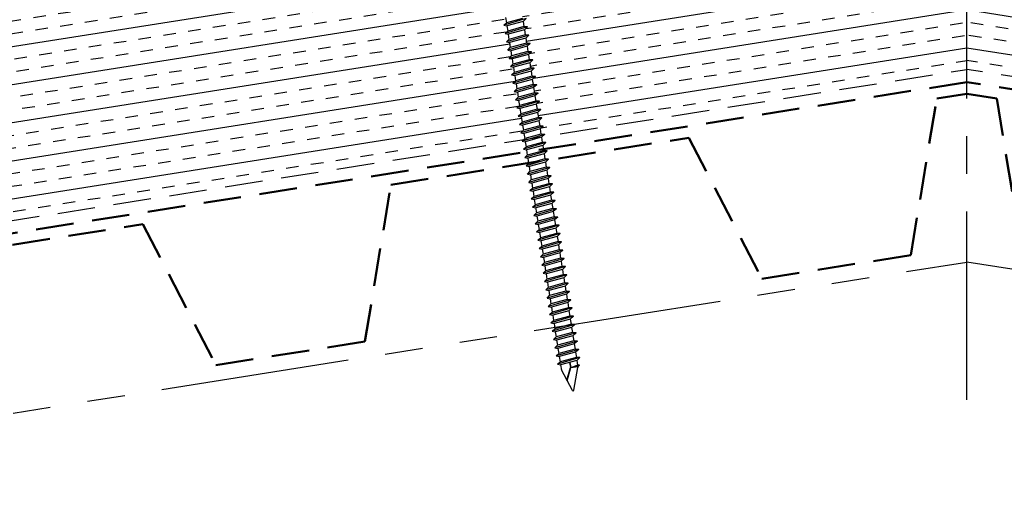
# Model space of a CAD drawing. Extents: x -88520 to 66, y -24736 to 9961.
# Drawn here: x 23 to 32, y 37 to 42 of the extents above; entities that cross this region are included whole.
import ezdxf

# ---------------------------------------------------------------- set-up
doc = ezdxf.new("R2010")
doc.units = 0
doc.header["$LTSCALE"] = 1.5
doc.header["$MEASUREMENT"] = 0
for name, pattern in [('CENTER', [2, 1.25, -0.25, 0.25, -0.25]), ('HIDDEN', [0.375, 0.25, -0.125]), ('PHANTOM', [2.5, 1.25, -0.25, 0.25, -0.25, 0.25, -0.25])]:
    doc.linetypes.add(name, pattern=pattern)
doc.layers.get('0').update_dxf_attribs({"linetype": 'CONTINUOUS'})
for name, color, linetype in [('FASTENER', 1, 'CONTINUOUS'), ('NOTBYMCELROY', 8, 'HIDDEN'), ('STEELLINE', 4, 'PHANTOM')]:
    doc.layers.add(name, color=color, linetype=linetype)

# ---------------------------------------------------------------- blocks, each defined once
blk = doc.blocks.new('6  INCH FLAT DEKFAST')
at = {"layer": 'FASTENER', "linetype": 'Continuous'}
for p, q in [((2.5225, -0.4367), (2.2912, -0.4671)), ((2.2912, -0.4671), (2.3203, -0.4468)), ((2.2912, -0.4671), (2.3203, -0.4782)), ((2.3203, -0.3928), (2.3203, -0.4468)), ((2.4873, -0.4287), (2.3203, -0.4468)), ((2.4873, -0.46), (2.3203, -0.4782)), ((2.3203, -0.4782), (2.3203, -0.5301)), ((2.5225, -0.4367), (2.4873, -0.46)), ((2.4873, -0.46), (2.4873, -0.512)), ((2.5225, -0.52), (2.2912, -0.5504)), ((2.2912, -0.5504), (2.3203, -0.5301)), ((2.2912, -0.5504), (2.3203, -0.5615)), ((2.4873, -0.512), (2.3203, -0.5301)), ((2.4873, -0.5434), (2.3203, -0.5615)), ((2.3203, -0.5615), (2.3203, -0.6135)), ((2.5225, -0.52), (2.4873, -0.512)), ((2.5225, -0.52), (2.4873, -0.5434)), ((2.4873, -0.5434), (2.4873, -0.5953)), ((2.5225, -0.6033), (2.2912, -0.6337)), ((2.2912, -0.6337), (2.3203, -0.6135)), ((2.2912, -0.6337), (2.3203, -0.6448)), ((2.4873, -0.5953), (2.3203, -0.6135)), ((2.4873, -0.6267), (2.3203, -0.6448)), ((2.3203, -0.6448), (2.3203, -0.6968)), ((2.4873, -0.6787), (2.3203, -0.6968)), ((2.5225, -0.6033), (2.4873, -0.5953)), ((2.5225, -0.6033), (2.4873, -0.6267)), ((2.4873, -0.6267), (2.4873, -0.6787)), ((2.5225, -0.6867), (2.4873, -0.6787)), ((2.5225, -0.6867), (2.2912, -0.7171)), ((2.2912, -0.7171), (2.3203, -0.6968)), ((2.2912, -0.7171), (2.3203, -0.7282)), ((2.5225, -0.77), (2.2912, -0.8004)), ((2.2912, -0.8004), (2.3203, -0.7801)), ((2.4873, -0.71), (2.3203, -0.7282)), ((2.3203, -0.7282), (2.3203, -0.7801)), ((2.4873, -0.762), (2.3203, -0.7801)), ((2.5225, -0.6867), (2.4873, -0.71)), ((2.4873, -0.71), (2.4873, -0.762)), ((2.5225, -0.77), (2.4873, -0.762)), ((2.5225, -0.77), (2.4873, -0.7934)), ((2.2912, -0.8004), (2.3203, -0.8115)), ((2.5225, -0.8533), (2.2912, -0.8837)), ((2.2912, -0.8837), (2.3203, -0.8635)), ((2.4873, -0.7934), (2.3203, -0.8115)), ((2.3203, -0.8115), (2.3203, -0.8635)), ((2.4873, -0.8453), (2.3203, -0.8635)), ((2.4873, -0.8767), (2.3203, -0.8948)), ((2.4873, -0.7934), (2.4873, -0.8453)), ((2.5225, -0.8533), (2.4873, -0.8453)), ((2.5225, -0.8533), (2.4873, -0.8767)), ((2.4873, -0.8767), (2.4873, -0.9287)), ((2.2912, -0.8837), (2.3203, -0.8948)), ((2.5225, -0.9367), (2.2912, -0.9671)), ((2.2912, -0.9671), (2.3203, -0.9468)), ((2.2912, -0.9671), (2.3203, -0.9782)), ((2.3203, -0.8948), (2.3203, -0.9468)), ((2.4873, -0.9287), (2.3203, -0.9468)), ((2.4873, -0.96), (2.3203, -0.9782)), ((2.3203, -0.9782), (2.3203, -1.0301)), ((2.5225, -0.9367), (2.4873, -0.9287)), ((2.5225, -0.9367), (2.4873, -0.96)), ((2.4873, -0.96), (2.4873, -1.012)), ((2.5225, -1.02), (2.2912, -1.0504)), ((2.2912, -1.0504), (2.3203, -1.0301)), ((2.2912, -1.0504), (2.3203, -1.0615)), ((2.4873, -1.012), (2.3203, -1.0301)), ((2.4873, -1.0434), (2.3203, -1.0615)), ((2.3203, -1.0615), (2.3203, -1.1135)), ((2.5225, -1.02), (2.4873, -1.012)), ((2.5225, -1.02), (2.4873, -1.0434)), ((2.4873, -1.0434), (2.4873, -1.0953)), ((2.5225, -1.1033), (2.2912, -1.1337)), ((2.2912, -1.1337), (2.3203, -1.1135)), ((2.2912, -1.1337), (2.3203, -1.1448)), ((2.4873, -1.0953), (2.3203, -1.1135)), ((2.4873, -1.1267), (2.3203, -1.1448)), ((2.3203, -1.1448), (2.3203, -1.1968)), ((2.5225, -1.1033), (2.4873, -1.0953)), ((2.5225, -1.1033), (2.4873, -1.1267)), ((2.4873, -1.1267), (2.4873, -1.1787)), ((2.5225, -1.1867), (2.2912, -1.2171)), ((2.2912, -1.2171), (2.3203, -1.1968)), ((2.2912, -1.2171), (2.3203, -1.2282)), ((2.5225, -1.27), (2.2912, -1.3004)), ((2.4873, -1.1787), (2.3203, -1.1968)), ((2.4873, -1.21), (2.3203, -1.2282)), ((2.3203, -1.2282), (2.3203, -1.2801)), ((2.4873, -1.262), (2.3203, -1.2801)), ((2.5225, -1.27), (2.4868, -1.2934)), ((2.5225, -1.1867), (2.4873, -1.1787)), ((2.5225, -1.1867), (2.4873, -1.21)), ((2.4873, -1.21), (2.4873, -1.262)), ((2.5225, -1.27), (2.4873, -1.262)), ((2.2912, -1.3004), (2.3203, -1.2801)), ((2.2912, -1.3004), (2.3203, -1.3115)), ((2.5225, -1.3533), (2.2912, -1.3837)), ((2.2912, -1.3837), (2.3203, -1.3635)), ((2.4868, -1.2934), (2.3203, -1.3115)), ((2.3203, -1.3094), (2.3203, -1.3635)), ((2.4873, -1.3453), (2.3203, -1.3635)), ((2.4873, -1.2934), (2.4873, -1.3453)), ((2.5225, -1.3533), (2.4873, -1.3453)), ((2.5225, -1.3533), (2.4873, -1.3767)), ((2.2912, -1.3837), (2.3203, -1.3948)), ((2.5225, -1.4367), (2.2912, -1.4671)), ((2.2912, -1.4671), (2.3203, -1.4468)), ((2.2912, -1.4671), (2.3203, -1.4782)), ((2.4873, -1.3767), (2.3203, -1.3948)), ((2.3203, -1.3948), (2.3203, -1.4468)), ((2.4873, -1.4287), (2.3203, -1.4468)), ((2.4873, -1.46), (2.3203, -1.4782)), ((2.4873, -1.3767), (2.4873, -1.4287)), ((2.5225, -1.4367), (2.4873, -1.4287)), ((2.5225, -1.4367), (2.4873, -1.46)), ((2.4873, -1.46), (2.4873, -1.512)), ((2.5225, -1.52), (2.2912, -1.5504)), ((2.2912, -1.5504), (2.3203, -1.5301)), ((2.2912, -1.5504), (2.3203, -1.5615)), ((2.3203, -1.4782), (2.3203, -1.5301)), ((2.4873, -1.512), (2.3203, -1.5301)), ((2.4873, -1.5434), (2.3203, -1.5615)), ((2.3203, -1.5615), (2.3203, -1.6135)), ((2.5225, -1.52), (2.4873, -1.512)), ((2.5225, -1.52), (2.4873, -1.5434)), ((2.4873, -1.5434), (2.4873, -1.5953)), ((2.5231, -1.6035), (2.2912, -1.6337)), ((2.2912, -1.6337), (2.3203, -1.6135)), ((2.2912, -1.6337), (2.3203, -1.6448)), ((2.4873, -1.5953), (2.3203, -1.6135)), ((2.4873, -1.6267), (2.3203, -1.6448)), ((2.3203, -1.6448), (2.3203, -1.6968)), ((2.5225, -1.6033), (2.4873, -1.5953)), ((2.5225, -1.6033), (2.4873, -1.6267)), ((2.4873, -1.6267), (2.4873, -1.6787)), ((2.5225, -1.6867), (2.2912, -1.7171)), ((2.2912, -1.7171), (2.3203, -1.6968)), ((2.2912, -1.7171), (2.3203, -1.7282)), ((2.4873, -1.6787), (2.3203, -1.6968)), ((2.4873, -1.71), (2.3203, -1.7282)), ((2.3203, -1.7282), (2.3203, -1.7801)), ((2.4873, -1.762), (2.3203, -1.7801)), ((2.5225, -1.6867), (2.4873, -1.6787)), ((2.5225, -1.6867), (2.4873, -1.71)), ((2.4873, -1.71), (2.4873, -1.762)), ((2.5225, -1.77), (2.4873, -1.762)), ((2.5225, -1.77), (2.2912, -1.8004)), ((2.2912, -1.8004), (2.3203, -1.7801)), ((2.2912, -1.8004), (2.3203, -1.8115)), ((2.5225, -1.8533), (2.2912, -1.8837)), ((2.4873, -1.7934), (2.3203, -1.8115)), ((2.3203, -1.8115), (2.3203, -1.8635)), ((2.4873, -1.8453), (2.3203, -1.8635)), ((2.5225, -1.77), (2.4873, -1.7934)), ((2.4873, -1.7934), (2.4873, -1.8453)), ((2.5225, -1.8533), (2.4873, -1.8453)), ((2.5225, -1.8533), (2.4873, -1.8767)), ((2.2912, -1.8837), (2.3203, -1.8635)), ((2.2912, -1.8837), (2.3203, -1.8948)), ((2.5225, -1.9367), (2.2912, -1.9671)), ((2.2912, -1.9671), (2.3203, -1.9468)), ((2.4873, -1.8767), (2.3203, -1.8948)), ((2.3203, -1.8948), (2.3203, -1.9468)), ((2.4873, -1.9287), (2.3203, -1.9468)), ((2.4873, -1.8767), (2.4873, -1.9287)), ((2.5225, -1.9367), (2.4873, -1.9287)), ((2.5225, -1.9367), (2.4873, -1.96)), ((2.2912, -1.9671), (2.3203, -1.9782)), ((2.5225, -2.02), (2.2912, -2.0504)), ((2.2912, -2.0504), (2.3203, -2.0301)), ((2.2912, -2.0504), (2.3203, -2.0615)), ((2.4873, -1.96), (2.3203, -1.9782)), ((2.3203, -1.9782), (2.3203, -2.0301)), ((2.4873, -2.012), (2.3203, -2.0301)), ((2.4873, -2.0434), (2.3203, -2.0615)), ((2.4873, -1.96), (2.4873, -2.012)), ((2.5225, -2.02), (2.4873, -2.012)), ((2.5225, -2.02), (2.4873, -2.0434)), ((2.4873, -2.0434), (2.4873, -2.0953)), ((2.5225, -2.1033), (2.2912, -2.1337)), ((2.2912, -2.1337), (2.3203, -2.1135)), ((2.2912, -2.1337), (2.3203, -2.1448)), ((2.3203, -2.0615), (2.3203, -2.1135)), ((2.4873, -2.0953), (2.3203, -2.1135)), ((2.4873, -2.1267), (2.3203, -2.1448)), ((2.3203, -2.1448), (2.3203, -2.1968)), ((2.5225, -2.1033), (2.4873, -2.0953)), ((2.5225, -2.1033), (2.4873, -2.1267)), ((2.4873, -2.1267), (2.4873, -2.1787)), ((2.5225, -2.1867), (2.2912, -2.2171)), ((2.2912, -2.2171), (2.3203, -2.1968)), ((2.2912, -2.2171), (2.3203, -2.2282)), ((2.4873, -2.1787), (2.3203, -2.1968)), ((2.4873, -2.21), (2.3203, -2.2282)), ((2.3203, -2.2261), (2.3203, -2.2801)), ((2.5225, -2.1867), (2.4873, -2.1787)), ((2.5225, -2.1867), (2.4873, -2.21)), ((2.4873, -2.21), (2.4873, -2.262)), ((2.5225, -2.27), (2.2912, -2.3004)), ((2.2912, -2.3004), (2.3203, -2.2801)), ((2.2912, -2.3004), (2.3203, -2.3115)), ((2.4873, -2.262), (2.3203, -2.2801)), ((2.4868, -2.2934), (2.3203, -2.3115)), ((2.3203, -2.3094), (2.3203, -2.3635)), ((2.4873, -2.3453), (2.3203, -2.3635)), ((2.5225, -2.27), (2.4868, -2.2934)), ((2.5225, -2.27), (2.4873, -2.262)), ((2.4873, -2.2934), (2.4873, -2.3453)), ((2.5225, -2.3533), (2.4873, -2.3453)), ((2.5225, -2.3533), (2.2912, -2.3837)), ((2.2912, -2.3837), (2.3203, -2.3635)), ((2.2912, -2.3837), (2.3203, -2.3948)), ((2.5225, -2.4367), (2.2912, -2.4671)), ((2.2912, -2.4671), (2.3203, -2.4468)), ((2.4873, -2.3767), (2.3203, -2.3948)), ((2.3203, -2.3948), (2.3203, -2.4468)), ((2.4873, -2.4287), (2.3203, -2.4468)), ((2.5225, -2.3533), (2.4873, -2.3767)), ((2.4873, -2.3767), (2.4873, -2.4287)), ((2.5225, -2.4367), (2.4873, -2.4287)), ((2.5225, -2.4367), (2.4873, -2.46)), ((2.2912, -2.4671), (2.3203, -2.4782)), ((2.5225, -2.52), (2.2912, -2.5504)), ((2.2912, -2.5504), (2.3203, -2.5301)), ((2.4873, -2.46), (2.3203, -2.4782)), ((2.3203, -2.4782), (2.3203, -2.5301)), ((2.4873, -2.512), (2.3203, -2.5301)), ((2.4873, -2.5434), (2.3203, -2.5615)), ((2.4873, -2.46), (2.4873, -2.512)), ((2.5225, -2.52), (2.4873, -2.512)), ((2.5225, -2.52), (2.4873, -2.5434)), ((2.4873, -2.5434), (2.4873, -2.5953)), ((2.2912, -2.5504), (2.3203, -2.5615)), ((2.5225, -2.6033), (2.2912, -2.6337)), ((2.2912, -2.6337), (2.3203, -2.6135)), ((2.2912, -2.6337), (2.3203, -2.6448)), ((2.3203, -2.5615), (2.3203, -2.6135)), ((2.4873, -2.5953), (2.3203, -2.6135)), ((2.4873, -2.6267), (2.3203, -2.6448)), ((2.3203, -2.6448), (2.3203, -2.6968)), ((2.5225, -2.6033), (2.4873, -2.5953)), ((2.5225, -2.6033), (2.4873, -2.6267)), ((2.4873, -2.6267), (2.4873, -2.6787)), ((2.5225, -2.6867), (2.2912, -2.7171)), ((2.2912, -2.7171), (2.3203, -2.6968)), ((2.2912, -2.7171), (2.3203, -2.7282)), ((2.4873, -2.6787), (2.3203, -2.6968)), ((2.4873, -2.71), (2.3203, -2.7282)), ((2.3203, -2.7282), (2.3203, -2.7801)), ((2.5225, -2.6867), (2.4873, -2.6787)), ((2.5225, -2.6867), (2.4873, -2.71)), ((2.4873, -2.71), (2.4873, -2.762)), ((2.5225, -2.77), (2.2912, -2.8004)), ((2.2912, -2.8004), (2.3203, -2.7801)), ((2.2912, -2.8004), (2.3203, -2.8115)), ((2.4873, -2.762), (2.3203, -2.7801)), ((2.4873, -2.7934), (2.3203, -2.8115)), ((2.3203, -2.8115), (2.3203, -2.8635)), ((2.5225, -2.77), (2.4873, -2.762)), ((2.5225, -2.77), (2.4873, -2.7934)), ((2.4873, -2.7934), (2.4873, -2.8453)), ((2.5225, -2.8533), (2.2912, -2.8837)), ((2.2912, -2.8837), (2.3203, -2.8635)), ((2.2912, -2.8837), (2.3203, -2.8948)), ((2.5225, -2.9367), (2.2912, -2.9671)), ((2.4873, -2.8453), (2.3203, -2.8635)), ((2.4873, -2.8767), (2.3203, -2.8948)), ((2.3203, -2.8948), (2.3203, -2.9468)), ((2.4873, -2.9287), (2.3203, -2.9468)), ((2.5225, -2.8533), (2.4873, -2.8453)), ((2.5225, -2.8533), (2.4873, -2.8767)), ((2.4873, -2.8767), (2.4873, -2.9287)), ((2.5225, -2.9367), (2.4873, -2.9287)), ((2.5225, -2.9367), (2.4873, -2.96)), ((2.2912, -2.9671), (2.3203, -2.9468)), ((2.2912, -2.9671), (2.3203, -2.9782)), ((2.5225, -3.02), (2.2912, -3.0504)), ((2.2912, -3.0504), (2.3203, -3.0301)), ((2.4873, -2.96), (2.3203, -2.9782)), ((2.3203, -2.9782), (2.3203, -3.0301)), ((2.4873, -3.012), (2.3203, -3.0301)), ((2.4873, -2.96), (2.4873, -3.012)), ((2.5225, -3.02), (2.4873, -3.012)), ((2.5225, -3.02), (2.4873, -3.0434)), ((2.2912, -3.0504), (2.3203, -3.0615)), ((2.5225, -3.1033), (2.2912, -3.1337)), ((2.2912, -3.1337), (2.3203, -3.1135)), ((2.2912, -3.1337), (2.3203, -3.1448)), ((2.4873, -3.0434), (2.3203, -3.0615)), ((2.3203, -3.0615), (2.3203, -3.1135)), ((2.4873, -3.0953), (2.3203, -3.1135)), ((2.4873, -3.1267), (2.3203, -3.1448)), ((2.4873, -3.0434), (2.4873, -3.0953)), ((2.5225, -3.1033), (2.4873, -3.0953)), ((2.5225, -3.1033), (2.4873, -3.1267)), ((2.4873, -3.1267), (2.4873, -3.1787)), ((2.5225, -3.1867), (2.2912, -3.2171)), ((2.2912, -3.2171), (2.3203, -3.1968)), ((2.2912, -3.2171), (2.3203, -3.2282)), ((2.3203, -3.1448), (2.3203, -3.1968)), ((2.4873, -3.1787), (2.3203, -3.1968)), ((2.4873, -3.21), (2.3203, -3.2282)), ((2.3203, -3.2282), (2.3203, -3.2801)), ((2.5225, -3.1867), (2.4873, -3.1787)), ((2.5225, -3.1867), (2.4873, -3.21)), ((2.4873, -3.21), (2.4873, -3.262)), ((2.5225, -3.27), (2.2912, -3.3004)), ((2.2912, -3.3004), (2.3203, -3.2801)), ((2.2912, -3.3004), (2.3203, -3.3115)), ((2.4873, -3.262), (2.3203, -3.2801)), ((2.4873, -3.2934), (2.3203, -3.3115)), ((2.3203, -3.3115), (2.3203, -3.3635)), ((2.5225, -3.27), (2.4873, -3.262)), ((2.5225, -3.27), (2.4873, -3.2934)), ((2.4873, -3.2934), (2.4873, -3.3453)), ((2.5225, -3.3533), (2.2912, -3.3837)), ((2.2912, -3.3837), (2.3203, -3.3635)), ((2.2912, -3.3837), (2.3203, -3.3948)), ((2.4873, -3.3453), (2.3203, -3.3635)), ((2.4873, -3.3767), (2.3203, -3.3948)), ((2.3203, -3.3948), (2.3203, -3.4468)), ((2.4873, -3.4287), (2.3203, -3.4468)), ((2.5225, -3.3533), (2.4873, -3.3453)), ((2.5225, -3.3533), (2.4873, -3.3767)), ((2.4873, -3.3767), (2.4873, -3.4287)), ((2.5225, -3.4367), (2.4873, -3.4287)), ((2.5225, -3.4367), (2.2912, -3.4671)), ((2.2912, -3.4671), (2.3203, -3.4468)), ((2.2912, -3.4671), (2.3203, -3.4782)), ((2.5225, -3.52), (2.2912, -3.5504)), ((2.4873, -3.46), (2.3203, -3.4782)), ((2.3203, -3.4782), (2.3203, -3.5301)), ((2.4873, -3.512), (2.3203, -3.5301)), ((2.5225, -3.4367), (2.4873, -3.46)), ((2.4873, -3.46), (2.4873, -3.512)), ((2.5225, -3.52), (2.4873, -3.512)), ((2.5225, -3.52), (2.4873, -3.5434)), ((2.2912, -3.5504), (2.3203, -3.5301)), ((2.2912, -3.5504), (2.3203, -3.5615)), ((2.5225, -3.6033), (2.2912, -3.6337)), ((2.2912, -3.6337), (2.3203, -3.6135)), ((2.4873, -3.5434), (2.3203, -3.5615)), ((2.3203, -3.5615), (2.3203, -3.6135)), ((2.4873, -3.5953), (2.3203, -3.6135)), ((2.4873, -3.5434), (2.4873, -3.5953)), ((2.5225, -3.6033), (2.4873, -3.5953)), ((2.5225, -3.6033), (2.4873, -3.6267)), ((2.2912, -3.6337), (2.3203, -3.6448)), ((2.5225, -3.6867), (2.2912, -3.7171)), ((2.2912, -3.7171), (2.3203, -3.6968)), ((2.2912, -3.7171), (2.3203, -3.7282)), ((2.4873, -3.6267), (2.3203, -3.6448)), ((2.3203, -3.6448), (2.3203, -3.6968)), ((2.4873, -3.6787), (2.3203, -3.6968)), ((2.4873, -3.71), (2.3203, -3.7282)), ((2.4873, -3.6267), (2.4873, -3.6787)), ((2.5225, -3.6867), (2.4873, -3.6787)), ((2.5225, -3.6867), (2.4873, -3.71)), ((2.4873, -3.71), (2.4873, -3.762)), ((2.5225, -3.77), (2.2912, -3.8004)), ((2.2912, -3.8004), (2.3203, -3.7801)), ((2.2912, -3.8004), (2.3203, -3.8115)), ((2.3203, -3.7282), (2.3203, -3.7801)), ((2.4873, -3.762), (2.3203, -3.7801)), ((2.4873, -3.7934), (2.3203, -3.8115)), ((2.3203, -3.8115), (2.3203, -3.8635)), ((2.5225, -3.77), (2.4873, -3.762)), ((2.5225, -3.77), (2.4873, -3.7934)), ((2.4873, -3.7934), (2.4873, -3.8453)), ((2.5225, -3.8533), (2.2912, -3.8837)), ((2.2912, -3.8837), (2.3203, -3.8635)), ((2.2912, -3.8837), (2.3203, -3.8948)), ((2.4873, -3.8453), (2.3203, -3.8635)), ((2.4873, -3.8767), (2.3203, -3.8948)), ((2.3203, -3.8948), (2.3203, -3.9468)), ((2.4128, -3.8848), (2.4128, -3.9353)), ((2.4167, -3.8848), (2.4167, -3.9359)), ((2.5225, -3.8533), (2.4873, -3.8453)), ((2.5225, -3.8533), (2.4873, -3.8767)), ((2.4873, -3.8767), (2.4873, -3.9238)), ((2.3963, -4.1655), (2.3203, -3.9462)), ((2.3581, -4.0553), (2.4128, -3.9353)), ((2.3598, -4.0601), (2.4167, -3.9359)), ((2.4114, -4.1655), (2.4873, -3.9463)), ((2.4873, -3.9238), (2.4153, -3.9406)), ((2.5065, -3.9285), (2.4153, -3.9406)), ((2.4873, -3.9414), (2.4153, -3.9406)), ((2.5065, -3.9285), (2.4873, -3.9238)), ((2.5065, -3.9285), (2.4873, -3.9414)), ((2.4873, -3.9414), (2.4873, -3.9462))]:
    blk.add_line(p, q, dxfattribs=at)
for centre, radius, start, end in [((2.4865, -3.946), 0.000779, 340.90245, 0), ((2.4038, -4.1635), 0.00781, 195, 345)]:
    blk.add_arc(centre, radius, start, end, dxfattribs=at)

msp = doc.modelspace()

# ---------------------------------------------------------------- hatches: boundary and pattern name
at = {"layer": 'NOTBYMCELROY'}
h = msp.add_hatch(dxfattribs=at)
h.set_pattern_fill('INSUL', color=256, angle=9, style=0)
h.paths.add_polyline_path([(20.3201, 40.8783), (20.3536, 40.8917), (20.3455, 40.943), (20.3071, 40.9606), (20.3406, 40.974), (20.3325, 41.0253), (20.294, 41.0429), (20.3276, 41.0563), (20.3194, 41.1079), (20.281, 41.1252), (20.3145, 41.1386), (20.3064, 41.1899), (20.268, 41.2075), (20.3015, 41.2209), (20.2934, 41.2722), (20.2549, 41.2898), (20.2885, 41.3032), (20.2803, 41.3546), (20.2419, 41.3721), (20.2754, 41.3855), (20.2673, 41.4369), (20.2289, 41.4544), (20.2624, 41.4678), (20.2543, 41.5192), (20.2158, 41.5367), (20.2494, 41.5501), (20.2412, 41.6015), (20.2028, 41.619), (20.2363, 41.6324), (20.2282, 41.6838), (20.1897, 41.7014), (20.2233, 41.7147), (20.2152, 41.7661), (20.1767, 41.7837), (20.2102, 41.7971), (20.2021, 41.8484), (20.1637, 41.866), (20.1972, 41.8794), (20.1891, 41.9307), (20.151, 41.9481), (20.1501, 41.9481), (20.1842, 41.9617), (20.176, 42.013), (20.1376, 42.0306), (20.1711, 42.044), (20.163, 42.0953), (20.1246, 42.1129), (20.1581, 42.1263), (20.15, 42.1776), (20.1115, 42.1952), (20.1451, 42.2086), (20.1369, 42.2602), (20.0985, 42.2775), (20.132, 42.2909), (20.1239, 42.3422), (20.0855, 42.3598), (20.119, 42.3732), (20.1109, 42.4245), (20.0724, 42.4421), (20.106, 42.4555), (20.1027, 42.4759), (15.8409, 41.8009), (16.0465, 40.5025), (16.3521, 40.3632), (15.7989, 40.2756), (16.1045, 40.1363), (16.3135, 38.817), (20.5736, 39.4918), (20.5753, 39.4924), (20.5671, 39.5438), (20.5287, 39.5614), (20.5622, 39.5748), (20.5541, 39.6261), (20.5157, 39.6437), (20.5492, 39.6571), (20.5411, 39.7084), (20.5026, 39.726), (20.5362, 39.7394), (20.528, 39.7907), (20.4896, 39.8083), (20.5231, 39.8217), (20.515, 39.873), (20.4769, 39.8904), (20.476, 39.8904), (20.5101, 39.904), (20.5019, 39.9553), (20.4635, 39.9729), (20.497, 39.9863), (20.4889, 40.0376), (20.4505, 40.0552), (20.484, 40.0686), (20.4759, 40.1199), (20.4374, 40.1375), (20.471, 40.1509), (20.4628, 40.2025), (20.4244, 40.2198), (20.4579, 40.2332), (20.4498, 40.2846), (20.4114, 40.3021), (20.4449, 40.3155), (20.4368, 40.3669), (20.3983, 40.3844), (20.4319, 40.3978), (20.4237, 40.4492), (20.3853, 40.4667), (20.4188, 40.4801), (20.4107, 40.5315), (20.3723, 40.549), (20.4058, 40.5624), (20.3977, 40.6138), (20.3592, 40.6314), (20.3928, 40.6447), (20.3846, 40.6961), (20.3462, 40.7137), (20.3797, 40.7271), (20.3716, 40.7784), (20.3331, 40.796), (20.3667, 40.8094), (20.3586, 40.8607)])
h.paths.add_polyline_path([(20.4621, 41.4606), (20.4351, 41.4451), (20.4432, 41.3937), (20.4751, 41.3783), (20.4481, 41.3628), (20.4535, 41.3285), (20.4562, 41.3114), (20.4882, 41.296), (20.4612, 41.2805), (20.4693, 41.2291), (20.5012, 41.2137), (20.4742, 41.1981), (20.4823, 41.1468), (20.5142, 41.1313), (20.4872, 41.1158), (20.4954, 41.0645), (20.5273, 41.049), (20.5003, 41.0335), (20.5084, 40.9822), (20.5403, 40.9667), (20.5133, 40.9512), (20.5214, 40.8999), (20.5534, 40.8844), (20.5263, 40.8689), (20.5345, 40.8176), (20.5664, 40.8021), (20.5394, 40.7866), (20.5475, 40.7353), (20.5794, 40.7198), (20.5524, 40.7043), (20.5605, 40.653), (20.5925, 40.6375), (20.5654, 40.622), (20.5736, 40.5707), (20.6055, 40.5552), (20.5785, 40.5397), (20.5866, 40.4884), (20.6185, 40.4729), (20.5915, 40.4574), (20.5996, 40.406), (20.6316, 40.3906), (20.6045, 40.3751), (20.6127, 40.3237), (20.6446, 40.3083), (20.6176, 40.2928), (20.6257, 40.2414), (20.6576, 40.226), (20.6306, 40.2105), (20.6388, 40.1591), (20.6707, 40.1437), (20.6437, 40.1281), (20.6518, 40.0768), (20.6837, 40.0613), (20.6567, 40.0458), (20.6648, 39.9945), (20.6968, 39.979), (20.6697, 39.9635), (20.6779, 39.9122), (20.7098, 39.8967), (20.6828, 39.8812), (20.6909, 39.8299), (20.7228, 39.8144), (20.6958, 39.7989), (20.7039, 39.7476), (20.7359, 39.7321), (20.7088, 39.7166), (20.717, 39.6653), (20.7489, 39.6498), (20.7219, 39.6343), (20.73, 39.583), (20.7619, 39.5675), (20.7349, 39.552), (20.7403, 39.5182), (21.2788, 39.6035), (21.2893, 39.6077), (21.2812, 39.659), (21.2427, 39.6766), (21.2763, 39.69), (21.2681, 39.7413), (21.2297, 39.7589), (21.2632, 39.7723), (21.2551, 39.8236), (21.2166, 39.8412), (21.2502, 39.8546), (21.242, 39.9059), (21.2036, 39.9235), (21.2371, 39.9369), (21.229, 39.9883), (21.191, 40.0056), (21.1901, 40.0056), (21.2241, 40.0192), (21.216, 40.0706), (21.1775, 40.0881), (21.2111, 40.1015), (21.2029, 40.1529), (21.1645, 40.1704), (21.198, 40.1838), (21.1899, 40.2352), (21.1515, 40.2527), (21.185, 40.2661), (21.1768, 40.3178), (21.1384, 40.3351), (21.172, 40.3484), (21.1638, 40.3998), (21.1254, 40.4174), (21.1589, 40.4308), (21.1508, 40.4821), (21.1124, 40.4997), (21.1459, 40.5131), (21.1378, 40.5644), (21.0993, 40.582), (21.1329, 40.5954), (21.1247, 40.6467), (21.0863, 40.6643), (21.1198, 40.6777), (21.1117, 40.729), (21.0732, 40.7466), (21.1068, 40.76), (21.0987, 40.8113), (21.0602, 40.8289), (21.0937, 40.8423), (21.0856, 40.8936), (21.0472, 40.9112), (21.0807, 40.9246), (21.0726, 40.9759), (21.0341, 40.9935), (21.0677, 41.0069), (21.0595, 41.0582), (21.0211, 41.0758), (21.0546, 41.0892), (21.0465, 41.1406), (21.0081, 41.1581), (21.0416, 41.1715), (21.0334, 41.2232), (20.995, 41.2404), (21.0286, 41.2538), (21.0204, 41.3052), (20.982, 41.3227), (21.0155, 41.3361), (21.0074, 41.3875), (20.969, 41.405), (21.0025, 41.4184), (20.9944, 41.4698), (20.9559, 41.4874), (20.9895, 41.5007), (20.9813, 41.5521), (20.9429, 41.5697), (20.9764, 41.5831), (20.9683, 41.6344), (20.9298, 41.652), (20.9634, 41.6654), (20.9553, 41.7167), (20.9168, 41.7343), (20.9503, 41.7477), (20.9422, 41.799), (20.9038, 41.8166), (20.9373, 41.83), (20.9292, 41.8813), (20.8907, 41.8989), (20.9243, 41.9123), (20.9161, 41.9636), (20.8777, 41.9812), (20.9112, 41.9946), (20.9031, 42.0459), (20.8651, 42.0633), (20.8642, 42.0633), (20.8982, 42.0769), (20.8901, 42.1282), (20.8516, 42.1458), (20.8852, 42.1592), (20.877, 42.2106), (20.8386, 42.2281), (20.8721, 42.2415), (20.864, 42.2929), (20.8256, 42.3104), (20.8591, 42.3238), (20.8509, 42.3755), (20.8125, 42.3927), (20.8461, 42.4061), (20.8379, 42.4575), (20.7995, 42.475), (20.833, 42.4884), (20.8249, 42.5398), (20.7864, 42.5573), (20.82, 42.5707), (20.8171, 42.5891), (20.2677, 42.5021), (20.2737, 42.4637), (20.3057, 42.4483), (20.2786, 42.4328), (20.2868, 42.3814), (20.3187, 42.366), (20.2917, 42.3504), (20.2998, 42.2991), (20.3317, 42.2836), (20.3047, 42.2681), (20.3128, 42.2168), (20.3448, 42.2013), (20.3178, 42.1858), (20.3259, 42.1345), (20.3578, 42.119), (20.3308, 42.1035), (20.3389, 42.0522), (20.3708, 42.0367), (20.3438, 42.0212), (20.352, 41.9699), (20.3839, 41.9544), (20.3569, 41.9389), (20.365, 41.8876), (20.3969, 41.8721), (20.3699, 41.8566), (20.378, 41.8053), (20.41, 41.7898), (20.3829, 41.7743), (20.3911, 41.723), (20.423, 41.7075), (20.396, 41.692), (20.4041, 41.6407), (20.436, 41.6252), (20.409, 41.6097), (20.4171, 41.5584), (20.4491, 41.5429), (20.422, 41.5274), (20.4302, 41.476)])
h.paths.add_polyline_path([(21.1631, 41.6581), (21.1361, 41.6426), (21.1442, 41.5913), (21.1761, 41.5758), (21.1491, 41.5603), (21.1572, 41.509), (21.1892, 41.4935), (21.1621, 41.478), (21.1703, 41.4267), (21.2022, 41.4112), (21.1752, 41.3957), (21.1833, 41.3444), (21.2152, 41.3289), (21.1882, 41.3134), (21.1963, 41.262), (21.2283, 41.2466), (21.2013, 41.2311), (21.2094, 41.1797), (21.2413, 41.1643), (21.2143, 41.1488), (21.2224, 41.0974), (21.2543, 41.082), (21.2273, 41.0665), (21.2355, 41.0151), (21.2674, 40.9997), (21.2404, 40.9841), (21.2485, 40.9328), (21.2804, 40.9173), (21.2534, 40.9018), (21.2615, 40.8505), (21.2935, 40.835), (21.2664, 40.8195), (21.2746, 40.7682), (21.3065, 40.7527), (21.2795, 40.7372), (21.2876, 40.6859), (21.3195, 40.6704), (21.2925, 40.6549), (21.3006, 40.6036), (21.3326, 40.5881), (21.3055, 40.5726), (21.3137, 40.5213), (21.3456, 40.5058), (21.3186, 40.4903), (21.3267, 40.439), (21.3586, 40.4235), (21.3316, 40.408), (21.3397, 40.3567), (21.3717, 40.3412), (21.3446, 40.3257), (21.3528, 40.2744), (21.3847, 40.2589), (21.3577, 40.2434), (21.3658, 40.1921), (21.3977, 40.1766), (21.3707, 40.1611), (21.3789, 40.1097), (21.4108, 40.0943), (21.3838, 40.0788), (21.3919, 40.0274), (21.4238, 40.012), (21.3968, 39.9965), (21.4049, 39.9451), (21.4369, 39.9297), (21.4098, 39.9142), (21.418, 39.8628), (21.4499, 39.8474), (21.4229, 39.8318), (21.431, 39.7805), (21.4629, 39.765), (21.4359, 39.7495), (21.444, 39.6982), (21.476, 39.6827), (21.4489, 39.6672), (21.4546, 39.6313), (27.6164, 40.6072), (27.627, 40.6174), (27.6189, 40.6688), (27.5884, 40.6752), (27.6139, 40.6998), (27.6058, 40.7511), (27.5753, 40.7575), (27.6009, 40.7821), (27.5928, 40.8334), (27.5623, 40.8398), (27.5879, 40.8644), (27.5797, 40.9157), (27.5493, 40.9221), (27.5748, 40.9467), (27.5667, 40.998), (27.5362, 41.0044), (27.5618, 41.029), (27.5537, 41.0803), (27.5232, 41.0867), (27.5488, 41.1113), (27.5406, 41.1626), (27.5101, 41.169), (27.5357, 41.1936), (27.5276, 41.2449), (27.4971, 41.2513), (27.5227, 41.2759), (27.5146, 41.3272), (27.4841, 41.3336), (27.5097, 41.3582), (27.5015, 41.4095), (27.471, 41.4159), (27.4966, 41.4405), (27.4885, 41.4918), (27.458, 41.4982), (27.4836, 41.5228), (27.4755, 41.5742), (27.445, 41.5806), (27.4705, 41.6051), (27.4624, 41.6565), (27.4319, 41.6629), (27.4575, 41.6874), (27.4494, 41.7388), (27.4189, 41.7452), (27.4445, 41.7697), (27.4363, 41.8211), (27.4059, 41.8275), (27.4314, 41.8521), (27.4233, 41.9034), (27.3928, 41.9098), (27.4184, 41.9344), (27.4103, 41.9857), (27.3798, 41.9921), (27.4054, 42.0167), (27.3972, 42.068), (27.3667, 42.0744), (27.3923, 42.099), (27.3842, 42.1503), (27.3537, 42.1567), (27.3793, 42.1813), (27.3712, 42.2326), (27.3407, 42.239), (27.3663, 42.2636), (27.3581, 42.3149), (27.3276, 42.3213), (27.3532, 42.3459), (27.3451, 42.3972), (27.3146, 42.4036), (27.3402, 42.4282), (27.3321, 42.4795), (27.3016, 42.4859), (27.3272, 42.5105), (27.319, 42.5618), (27.2885, 42.5682), (27.3141, 42.5928), (27.306, 42.6442), (27.2755, 42.6506), (27.3011, 42.6751), (27.2929, 42.7265), (27.2625, 42.7329), (27.288, 42.7574), (27.2799, 42.8088), (27.2494, 42.8152), (27.275, 42.8397), (27.2669, 42.8911), (27.2364, 42.8975), (27.262, 42.9221), (27.2538, 42.9734), (27.2233, 42.9798), (27.2489, 43.0044), (27.2408, 43.0557), (27.2103, 43.0621), (27.2359, 43.0867), (27.2278, 43.138), (27.1973, 43.1444), (27.2229, 43.169), (27.2147, 43.2203), (27.1842, 43.2267), (27.2098, 43.2513), (27.2017, 43.3026), (27.1712, 43.309), (27.1968, 43.3336), (27.1557, 43.593), (20.982, 42.6152), (20.9878, 42.579), (21.0197, 42.5635), (20.9927, 42.548), (21.0008, 42.4967), (21.0327, 42.4812), (21.0057, 42.4657), (21.0138, 42.4143), (21.0458, 42.3989), (21.0187, 42.3834), (21.0269, 42.332), (21.0588, 42.3166), (21.0318, 42.3011), (21.0399, 42.2497), (21.0718, 42.2343), (21.0448, 42.2188), (21.0529, 42.1674), (21.0849, 42.152), (21.0579, 42.1364), (21.066, 42.0851), (21.0979, 42.0697), (21.0709, 42.0541), (21.079, 42.0028), (21.1109, 41.9873), (21.0839, 41.9718), (21.0921, 41.9205), (21.124, 41.905), (21.097, 41.8895), (21.1051, 41.8382), (21.137, 41.8227), (21.11, 41.8072), (21.1181, 41.7559), (21.1501, 41.7404), (21.123, 41.7249), (21.1312, 41.6736)])
h.paths.add_polyline_path([(27.5774, 42.2229), (27.5463, 42.1943), (27.5544, 42.143), (27.5905, 42.1406), (27.5593, 42.112), (27.5675, 42.0607), (27.6035, 42.0583), (27.5724, 42.0297), (27.5805, 41.9784), (27.6165, 41.976), (27.5854, 41.9474), (27.5935, 41.8961), (27.6296, 41.8937), (27.5984, 41.8654), (27.6066, 41.8138), (27.6426, 41.8114), (27.6115, 41.7828), (27.6196, 41.7315), (27.6557, 41.7291), (27.6245, 41.7005), (27.6327, 41.6492), (27.6687, 41.6468), (27.6376, 41.6182), (27.6457, 41.5669), (27.6817, 41.5645), (27.6506, 41.5359), (27.6587, 41.4845), (27.6948, 41.4822), (27.6636, 41.4536), (27.6718, 41.4022), (27.7078, 41.3999), (27.6767, 41.3713), (27.6848, 41.3199), (27.7208, 41.3176), (27.6897, 41.289), (27.6978, 41.2376), (27.7339, 41.2352), (27.7027, 41.2067), (27.7109, 41.1553), (27.7469, 41.1529), (27.7158, 41.1244), (27.7239, 41.073), (27.7599, 41.0706), (27.7288, 41.042), (27.7369, 40.9907), (27.773, 40.9883), (27.7418, 40.96), (27.75, 40.9084), (27.786, 40.906), (27.7549, 40.8774), (27.763, 40.8261), (27.7991, 40.8237), (27.7679, 40.7951), (27.7761, 40.7438), (27.8121, 40.7414), (27.781, 40.7128), (27.7891, 40.6615), (27.8257, 40.6591), (27.8248, 40.6588), (27.8004, 40.6364), (32.026, 41.3057), (32.026, 44.3644), (27.3206, 43.6192), (27.3589, 43.3776), (27.3949, 43.3752), (27.3638, 43.3467), (27.3719, 43.2953), (27.408, 43.2929), (27.3768, 43.2643), (27.385, 43.213), (27.421, 43.2106), (27.3899, 43.182), (27.398, 43.1307), (27.434, 43.1283), (27.4029, 43.0997), (27.411, 43.0484), (27.4471, 43.046), (27.4159, 43.0177), (27.4241, 42.9661), (27.4601, 42.9637), (27.429, 42.9351), (27.4371, 42.8838), (27.4731, 42.8814), (27.442, 42.8528), (27.4502, 42.8015), (27.4862, 42.7991), (27.4551, 42.7705), (27.4632, 42.7192), (27.4998, 42.7167), (27.4989, 42.7165), (27.4681, 42.6882), (27.4762, 42.6368), (27.5123, 42.6345), (27.4811, 42.6059), (27.4893, 42.5545), (27.5253, 42.5522), (27.4942, 42.5236), (27.5023, 42.4722), (27.5383, 42.4699), (27.5072, 42.4413), (27.5153, 42.3899), (27.5514, 42.3876), (27.5202, 42.359), (27.5284, 42.3076), (27.5644, 42.3052), (27.5333, 42.2767), (27.5414, 42.2253)])
h = msp.add_hatch(dxfattribs=at)
h.set_pattern_fill('INSUL', color=256, angle=9, style=0)
h.set_pattern_definition([(171, (64.05193, 0), (0.058663, 0.370383), []), (171, (64.07148, 0.12346), (0.058663, 0.370383), [0.125, -0.125]), (171, (64.09104, 0.24692), (0.058663, 0.370383), [0.125, -0.125])])
h.paths.add_polyline_path([(43.6673, 40.6961), (43.7057, 40.7137), (43.6722, 40.7271), (43.6803, 40.7784), (43.7188, 40.796), (43.6852, 40.8094), (43.6934, 40.8607), (43.7318, 40.8783), (43.6983, 40.8917), (43.7064, 40.943), (43.7449, 40.9606), (43.7113, 40.974), (43.7194, 41.0253), (43.7579, 41.0429), (43.7244, 41.0563), (43.7325, 41.1079), (43.7709, 41.1252), (43.7374, 41.1386), (43.7455, 41.1899), (43.784, 41.2075), (43.7504, 41.2209), (43.7586, 41.2722), (43.797, 41.2898), (43.7635, 41.3032), (43.7716, 41.3546), (43.81, 41.3721), (43.7765, 41.3855), (43.7846, 41.4369), (43.8231, 41.4544), (43.7895, 41.4678), (43.7977, 41.5192), (43.8361, 41.5367), (43.8026, 41.5501), (43.8107, 41.6015), (43.8491, 41.619), (43.8156, 41.6324), (43.8237, 41.6838), (43.8622, 41.7014), (43.8286, 41.7147), (43.8368, 41.7661), (43.8752, 41.7837), (43.8417, 41.7971), (43.8498, 41.8484), (43.8883, 41.866), (43.8547, 41.8794), (43.8628, 41.9307), (43.9009, 41.9481), (43.9018, 41.9481), (43.8678, 41.9617), (43.8759, 42.013), (43.9143, 42.0306), (43.8808, 42.044), (43.8889, 42.0953), (43.9274, 42.1129), (43.8938, 42.1263), (43.902, 42.1776), (43.9404, 42.1952), (43.9069, 42.2086), (43.915, 42.2602), (43.9534, 42.2775), (43.9199, 42.2909), (43.928, 42.3422), (43.9665, 42.3598), (43.9329, 42.3732), (43.9411, 42.4245), (43.9795, 42.4421), (43.946, 42.4555), (43.9492, 42.4759), (48.2111, 41.8009), (48.0054, 40.5025), (47.6998, 40.3632), (48.2531, 40.2756), (47.9474, 40.1363), (47.7385, 38.817), (43.4783, 39.4918), (43.4767, 39.4924), (43.4848, 39.5438), (43.5232, 39.5614), (43.4897, 39.5748), (43.4978, 39.6261), (43.5363, 39.6437), (43.5027, 39.6571), (43.5109, 39.7084), (43.5493, 39.726), (43.5158, 39.7394), (43.5239, 39.7907), (43.5623, 39.8083), (43.5288, 39.8217), (43.5369, 39.873), (43.575, 39.8904), (43.5759, 39.8904), (43.5418, 39.904), (43.55, 39.9553), (43.5884, 39.9729), (43.5549, 39.9863), (43.563, 40.0376), (43.6015, 40.0552), (43.5679, 40.0686), (43.5761, 40.1199), (43.6145, 40.1375), (43.581, 40.1509), (43.5891, 40.2025), (43.6275, 40.2198), (43.594, 40.2332), (43.6021, 40.2846), (43.6406, 40.3021), (43.607, 40.3155), (43.6152, 40.3669), (43.6536, 40.3844), (43.6201, 40.3978), (43.6282, 40.4492), (43.6666, 40.4667), (43.6331, 40.4801), (43.6412, 40.5315), (43.6797, 40.549), (43.6461, 40.5624), (43.6543, 40.6138), (43.6927, 40.6314), (43.6592, 40.6447)])
h.paths.add_polyline_path([(43.0625, 41.5007), (43.0706, 41.5521), (43.109, 41.5697), (43.0755, 41.5831), (43.0836, 41.6344), (43.1221, 41.652), (43.0885, 41.6654), (43.0967, 41.7167), (43.1351, 41.7343), (43.1016, 41.7477), (43.1097, 41.799), (43.1482, 41.8166), (43.1146, 41.83), (43.1227, 41.8813), (43.1612, 41.8989), (43.1277, 41.9123), (43.1358, 41.9636), (43.1742, 41.9812), (43.1407, 41.9946), (43.1488, 42.0459), (43.1869, 42.0633), (43.1878, 42.0633), (43.1537, 42.0769), (43.1619, 42.1282), (43.2003, 42.1458), (43.1668, 42.1592), (43.1749, 42.2106), (43.2133, 42.2281), (43.1798, 42.2415), (43.1879, 42.2929), (43.2264, 42.3104), (43.1928, 42.3238), (43.201, 42.3755), (43.2394, 42.3927), (43.2059, 42.4061), (43.214, 42.4575), (43.2524, 42.475), (43.2189, 42.4884), (43.227, 42.5398), (43.2655, 42.5573), (43.2319, 42.5707), (43.2348, 42.5891), (43.7843, 42.5021), (43.7782, 42.4637), (43.7463, 42.4483), (43.7733, 42.4328), (43.7652, 42.3814), (43.7332, 42.366), (43.7602, 42.3504), (43.7521, 42.2991), (43.7202, 42.2836), (43.7472, 42.2681), (43.7391, 42.2168), (43.7072, 42.2013), (43.7342, 42.1858), (43.726, 42.1345), (43.6941, 42.119), (43.7211, 42.1035), (43.713, 42.0522), (43.6811, 42.0367), (43.7081, 42.0212), (43.7, 41.9699), (43.668, 41.9544), (43.6951, 41.9389), (43.6869, 41.8876), (43.655, 41.8721), (43.682, 41.8566), (43.6739, 41.8053), (43.642, 41.7898), (43.669, 41.7743), (43.6609, 41.723), (43.6289, 41.7075), (43.656, 41.692), (43.6478, 41.6407), (43.6159, 41.6252), (43.6429, 41.6097), (43.6348, 41.5584), (43.6029, 41.5429), (43.6299, 41.5274), (43.6218, 41.476), (43.5898, 41.4606), (43.6168, 41.4451), (43.6087, 41.3937), (43.5768, 41.3783), (43.6038, 41.3628), (43.5984, 41.3285), (43.5957, 41.3114), (43.5638, 41.296), (43.5908, 41.2805), (43.5826, 41.2291), (43.5507, 41.2137), (43.5777, 41.1981), (43.5696, 41.1468), (43.5377, 41.1313), (43.5647, 41.1158), (43.5566, 41.0645), (43.5246, 41.049), (43.5517, 41.0335), (43.5435, 40.9822), (43.5116, 40.9667), (43.5386, 40.9512), (43.5305, 40.8999), (43.4986, 40.8844), (43.5256, 40.8689), (43.5175, 40.8176), (43.4855, 40.8021), (43.5126, 40.7866), (43.5044, 40.7353), (43.4725, 40.7198), (43.4995, 40.7043), (43.4914, 40.653), (43.4595, 40.6375), (43.4865, 40.622), (43.4784, 40.5707), (43.4464, 40.5552), (43.4734, 40.5397), (43.4653, 40.4884), (43.4334, 40.4729), (43.4604, 40.4574), (43.4523, 40.406), (43.4204, 40.3906), (43.4474, 40.3751), (43.4392, 40.3237), (43.4073, 40.3083), (43.4343, 40.2928), (43.4262, 40.2414), (43.3943, 40.226), (43.4213, 40.2105), (43.4132, 40.1591), (43.3812, 40.1437), (43.4083, 40.1281), (43.4001, 40.0768), (43.3682, 40.0613), (43.3952, 40.0458), (43.3871, 39.9945), (43.3552, 39.979), (43.3822, 39.9635), (43.3741, 39.9122), (43.3421, 39.8967), (43.3692, 39.8812), (43.361, 39.8299), (43.3291, 39.8144), (43.3561, 39.7989), (43.348, 39.7476), (43.3161, 39.7321), (43.3431, 39.7166), (43.335, 39.6653), (43.303, 39.6498), (43.3301, 39.6343), (43.3219, 39.583), (43.29, 39.5675), (43.317, 39.552), (43.3117, 39.5182), (42.7732, 39.6035), (42.7626, 39.6077), (42.7708, 39.659), (42.8092, 39.6766), (42.7757, 39.69), (42.7838, 39.7413), (42.8222, 39.7589), (42.7887, 39.7723), (42.7968, 39.8236), (42.8353, 39.8412), (42.8017, 39.8546), (42.8099, 39.9059), (42.8483, 39.9235), (42.8148, 39.9369), (42.8229, 39.9883), (42.861, 40.0056), (42.8619, 40.0056), (42.8278, 40.0192), (42.836, 40.0706), (42.8744, 40.0881), (42.8409, 40.1015), (42.849, 40.1529), (42.8874, 40.1704), (42.8539, 40.1838), (42.862, 40.2352), (42.9005, 40.2527), (42.8669, 40.2661), (42.8751, 40.3178), (42.9135, 40.3351), (42.88, 40.3484), (42.8881, 40.3998), (42.9265, 40.4174), (42.893, 40.4308), (42.9011, 40.4821), (42.9396, 40.4997), (42.906, 40.5131), (42.9142, 40.5644), (42.9526, 40.582), (42.9191, 40.5954), (42.9272, 40.6467), (42.9656, 40.6643), (42.9321, 40.6777), (42.9402, 40.729), (42.9787, 40.7466), (42.9451, 40.76), (42.9533, 40.8113), (42.9917, 40.8289), (42.9582, 40.8423), (42.9663, 40.8936), (43.0048, 40.9112), (42.9712, 40.9246), (42.9793, 40.9759), (43.0178, 40.9935), (42.9843, 41.0069), (42.9924, 41.0582), (43.0308, 41.0758), (42.9973, 41.0892), (43.0054, 41.1406), (43.0439, 41.1581), (43.0103, 41.1715), (43.0185, 41.2232), (43.0569, 41.2404), (43.0234, 41.2538), (43.0315, 41.3052), (43.0699, 41.3227), (43.0364, 41.3361), (43.0445, 41.3875), (43.083, 41.405), (43.0494, 41.4184), (43.0576, 41.4698), (43.096, 41.4874)])
h.paths.add_polyline_path([(36.6156, 41.8211), (36.6461, 41.8275), (36.6205, 41.8521), (36.6286, 41.9034), (36.6591, 41.9098), (36.6335, 41.9344), (36.6417, 41.9857), (36.6721, 41.9921), (36.6466, 42.0167), (36.6547, 42.068), (36.6852, 42.0744), (36.6596, 42.099), (36.6677, 42.1503), (36.6982, 42.1567), (36.6726, 42.1813), (36.6808, 42.2326), (36.7113, 42.239), (36.6857, 42.2636), (36.6938, 42.3149), (36.7243, 42.3213), (36.6987, 42.3459), (36.7068, 42.3972), (36.7373, 42.4036), (36.7117, 42.4282), (36.7199, 42.4795), (36.7504, 42.4859), (36.7248, 42.5105), (36.7329, 42.5618), (36.7634, 42.5682), (36.7378, 42.5928), (36.7459, 42.6442), (36.7764, 42.6506), (36.7508, 42.6751), (36.759, 42.7265), (36.7895, 42.7329), (36.7639, 42.7574), (36.772, 42.8088), (36.8025, 42.8152), (36.7769, 42.8397), (36.7851, 42.8911), (36.8155, 42.8975), (36.79, 42.9221), (36.7981, 42.9734), (36.8286, 42.9798), (36.803, 43.0044), (36.8111, 43.0557), (36.8416, 43.0621), (36.816, 43.0867), (36.8242, 43.138), (36.8547, 43.1444), (36.8291, 43.169), (36.8372, 43.2203), (36.8677, 43.2267), (36.8421, 43.2513), (36.8502, 43.3026), (36.8807, 43.309), (36.8551, 43.3336), (36.8962, 43.593), (43.0699, 42.6152), (43.0642, 42.579), (43.0322, 42.5635), (43.0593, 42.548), (43.0511, 42.4967), (43.0192, 42.4812), (43.0462, 42.4657), (43.0381, 42.4143), (43.0062, 42.3989), (43.0332, 42.3834), (43.0251, 42.332), (42.9931, 42.3166), (43.0201, 42.3011), (43.012, 42.2497), (42.9801, 42.2343), (43.0071, 42.2188), (42.999, 42.1674), (42.9671, 42.152), (42.9941, 42.1364), (42.9859, 42.0851), (42.954, 42.0697), (42.981, 42.0541), (42.9729, 42.0028), (42.941, 41.9873), (42.968, 41.9718), (42.9599, 41.9205), (42.9279, 41.905), (42.955, 41.8895), (42.9468, 41.8382), (42.9149, 41.8227), (42.9419, 41.8072), (42.9338, 41.7559), (42.9019, 41.7404), (42.9289, 41.7249), (42.9208, 41.6736), (42.8888, 41.6581), (42.9159, 41.6426), (42.9077, 41.5913), (42.8758, 41.5758), (42.9028, 41.5603), (42.8947, 41.509), (42.8628, 41.4935), (42.8898, 41.478), (42.8844, 41.4437), (42.8817, 41.4267), (42.8497, 41.4112), (42.8767, 41.3957), (42.8686, 41.3444), (42.8367, 41.3289), (42.8637, 41.3134), (42.8556, 41.262), (42.8237, 41.2466), (42.8507, 41.2311), (42.8425, 41.1797), (42.8106, 41.1643), (42.8376, 41.1488), (42.8295, 41.0974), (42.7976, 41.082), (42.8246, 41.0665), (42.8165, 41.0151), (42.7845, 40.9997), (42.8116, 40.9841), (42.8034, 40.9328), (42.7715, 40.9173), (42.7985, 40.9018), (42.7904, 40.8505), (42.7585, 40.835), (42.7855, 40.8195), (42.7774, 40.7682), (42.7454, 40.7527), (42.7725, 40.7372), (42.7643, 40.6859), (42.7324, 40.6704), (42.7594, 40.6549), (42.7513, 40.6036), (42.7194, 40.5881), (42.7464, 40.5726), (42.7383, 40.5213), (42.7063, 40.5058), (42.7333, 40.4903), (42.7252, 40.439), (42.6933, 40.4235), (42.7203, 40.408), (42.7122, 40.3567), (42.6803, 40.3412), (42.7073, 40.3257), (42.6991, 40.2744), (42.6672, 40.2589), (42.6942, 40.2434), (42.6861, 40.1921), (42.6542, 40.1766), (42.6812, 40.1611), (42.6731, 40.1097), (42.6411, 40.0943), (42.6682, 40.0788), (42.66, 40.0274), (42.6281, 40.012), (42.6551, 39.9965), (42.647, 39.9451), (42.6151, 39.9297), (42.6421, 39.9142), (42.634, 39.8628), (42.602, 39.8474), (42.6291, 39.8318), (42.6209, 39.7805), (42.589, 39.765), (42.616, 39.7495), (42.6079, 39.6982), (42.576, 39.6827), (42.603, 39.6672), (42.5973, 39.6313), (36.4356, 40.6072), (36.4249, 40.6174), (36.4331, 40.6688), (36.4636, 40.6752), (36.438, 40.6998), (36.4461, 40.7511), (36.4766, 40.7575), (36.451, 40.7821), (36.4591, 40.8334), (36.4896, 40.8398), (36.4641, 40.8644), (36.4722, 40.9157), (36.5027, 40.9221), (36.4771, 40.9467), (36.4852, 40.998), (36.5157, 41.0044), (36.4901, 41.029), (36.4983, 41.0803), (36.5287, 41.0867), (36.5032, 41.1113), (36.5113, 41.1626), (36.5418, 41.169), (36.5162, 41.1936), (36.5243, 41.2449), (36.5548, 41.2513), (36.5292, 41.2759), (36.5374, 41.3272), (36.5679, 41.3336), (36.5423, 41.3582), (36.5504, 41.4095), (36.5809, 41.4159), (36.5553, 41.4405), (36.5634, 41.4918), (36.5939, 41.4982), (36.5683, 41.5228), (36.5765, 41.5742), (36.607, 41.5806), (36.5814, 41.6051), (36.5895, 41.6565), (36.62, 41.6629), (36.5944, 41.6874), (36.6025, 41.7388), (36.633, 41.7452), (36.6075, 41.7697)])
h.paths.add_polyline_path([(32.026, 44.3644), (36.7313, 43.6192), (36.693, 43.3776), (36.657, 43.3752), (36.6881, 43.3467), (36.68, 43.2953), (36.644, 43.2929), (36.6751, 43.2643), (36.667, 43.213), (36.6309, 43.2106), (36.6621, 43.182), (36.6539, 43.1307), (36.6179, 43.1283), (36.649, 43.0997), (36.6409, 43.0484), (36.6049, 43.046), (36.636, 43.0177), (36.6278, 42.9661), (36.5918, 42.9637), (36.6229, 42.9351), (36.6148, 42.8838), (36.5788, 42.8814), (36.6099, 42.8528), (36.6018, 42.8015), (36.5657, 42.7991), (36.5969, 42.7705), (36.5887, 42.7192), (36.5522, 42.7167), (36.553, 42.7165), (36.5838, 42.6882), (36.5757, 42.6368), (36.5397, 42.6345), (36.5708, 42.6059), (36.5627, 42.5545), (36.5266, 42.5522), (36.5578, 42.5236), (36.5496, 42.4722), (36.5136, 42.4699), (36.5447, 42.4413), (36.5366, 42.3899), (36.5006, 42.3876), (36.5317, 42.359), (36.5236, 42.3076), (36.4875, 42.3052), (36.5187, 42.2767), (36.5105, 42.2253), (36.4745, 42.2229), (36.5056, 42.1943), (36.4975, 42.143), (36.4615, 42.1406), (36.4926, 42.112), (36.4873, 42.0787), (36.4845, 42.0607), (36.4484, 42.0583), (36.4795, 42.0297), (36.4714, 41.9784), (36.4354, 41.976), (36.4665, 41.9474), (36.4584, 41.8961), (36.4223, 41.8937), (36.4535, 41.8654), (36.4453, 41.8138), (36.4093, 41.8114), (36.4404, 41.7828), (36.4323, 41.7315), (36.3963, 41.7291), (36.4274, 41.7005), (36.4193, 41.6492), (36.3832, 41.6468), (36.4144, 41.6182), (36.4062, 41.5669), (36.3702, 41.5645), (36.4013, 41.5359), (36.3932, 41.4845), (36.3572, 41.4822), (36.3883, 41.4536), (36.3802, 41.4022), (36.3441, 41.3999), (36.3753, 41.3713), (36.3671, 41.3199), (36.3311, 41.3176), (36.3622, 41.289), (36.3541, 41.2376), (36.3181, 41.2352), (36.3492, 41.2067), (36.3411, 41.1553), (36.305, 41.1529), (36.3361, 41.1244), (36.328, 41.073), (36.292, 41.0706), (36.3231, 41.042), (36.315, 40.9907), (36.2789, 40.9883), (36.3101, 40.96), (36.3019, 40.9084), (36.2659, 40.906), (36.297, 40.8774), (36.2889, 40.8261), (36.2529, 40.8237), (36.284, 40.7951), (36.2759, 40.7438), (36.2398, 40.7414), (36.271, 40.7128), (36.2628, 40.6615), (36.2263, 40.6591), (36.2271, 40.6588), (36.2515, 40.6364), (32.026, 41.3057)])

# ---------------------------------------------------------------- linework, layer by layer
at = {"layer": 'FASTENER', "linetype": 'CENTER'}
msp.add_line((32.026, 38.0175), (32.026, 54.7756), dxfattribs=at)
at = {"layer": 'NOTBYMCELROY'}
for p in [(16.3135, 38.817), (47.7385, 38.817)]:
    msp.add_line(p, (32.026, 41.3057), dxfattribs=at)
at = {"layer": 'NOTBYMCELROY', "lineweight": 50}
for points in [[(47.7189, 38.6936), (32.026, 41.1791), (16.333, 38.6936)], [(16.3508, 38.5813), (18.394, 38.9049), (19.1225, 37.5016), (20.6041, 37.7362), (20.8633, 39.296), (23.8263, 39.7653), (24.5548, 38.362), (26.0364, 38.5966), (26.2956, 40.1564), (29.2586, 40.6257), (29.9871, 39.2224), (31.4686, 39.457), (31.7278, 41.0168), (32.026, 41.064), (32.3241, 41.0168), (32.5833, 39.457)]]:
    msp.add_lwpolyline(points, dxfattribs=at)
at = {"layer": 'STEELLINE'}
for p in [(16.6097, 36.9464), (47.4422, 36.9464)]:
    msp.add_line(p, (32.026, 39.3881), dxfattribs=at)

# ---------------------------------------------------------------- block references
at = {"rotation": 9.000000000000018}
msp.add_blockref('6  INCH FLAT DEKFAST', (25.0828, 41.8481), dxfattribs=at)

doc.saveas('drawing.dxf')
